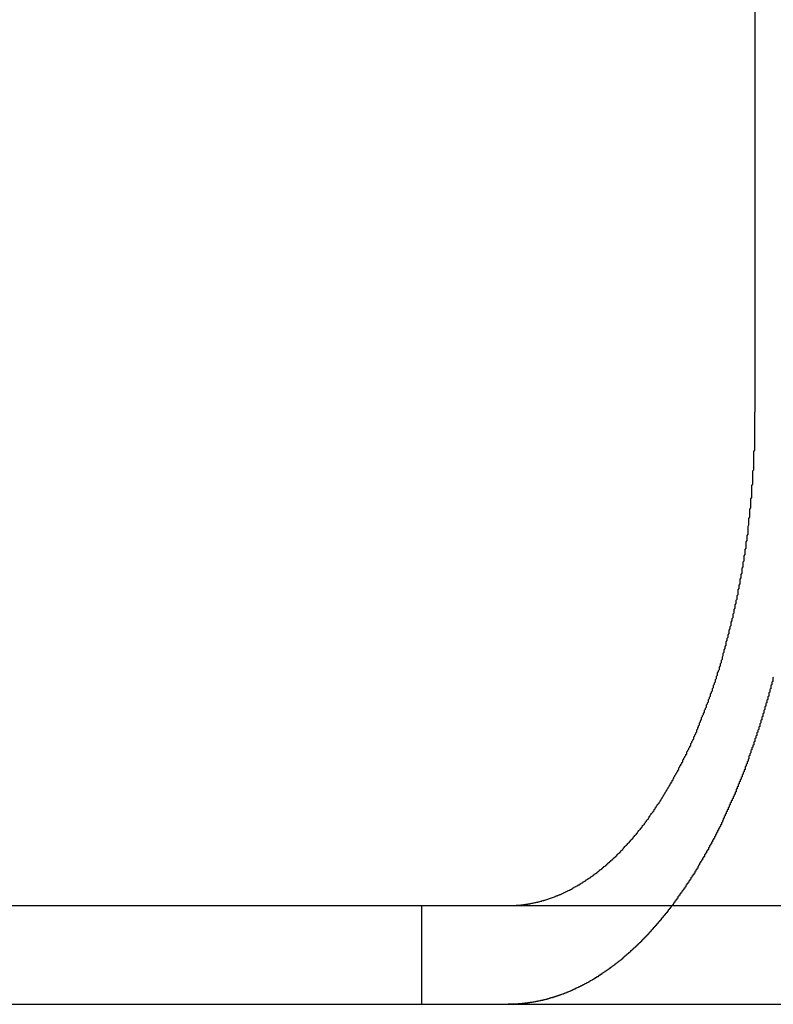
# Model space of a CAD drawing. Extents: x 954 to 1254, y -566 to 265.
# Drawn here: x 1035 to 1043, y 174 to 184 of the extents above; entities that cross this region are included whole.
import ezdxf

# ---------------------------------------------------------------- set-up
doc = ezdxf.new("R2010")
doc.units = 0
doc.header["$LTSCALE"] = 20
doc.linetypes.add('VERDECKT', pattern=[0.375, 0.25, -0.125])
doc.layers.get('0').update_dxf_attribs({"linetype": 'CONTINUOUS'})
doc.layers.add('HILF', color=2, linetype='CONTINUOUS')

# ---------------------------------------------------------------- blocks, each defined once
blk = doc.blocks.new('A$C69905E14')
at = {"color": 3, "linetype": 'CONTINUOUS', "extrusion": (0, 1, -2e-16)}
for p, q in [((1042.5729, 179.875), (1042.5729, 186.375)), ((973.9401, 174.875), (1233.9401, 174.875)), ((973.9401, 173.875), (1233.9401, 173.875))]:
    blk.add_line(p, q, dxfattribs=at)
at = {"color": 1, "linetype": 'VERDECKT', "extrusion": (0, 1, -2e-16)}
blk.add_line((1039.1901, 174.875), (1039.1901, 173.875), dxfattribs=at)
at = {"color": 3}
for points in [[(1040.19, 174.881, 0), (1040.2, 174.882, 0), (1040.21, 174.883, 0), (1040.21, 174.884, 0), (1040.22, 174.884, 0), (1040.23, 174.885, 0), (1040.23, 174.886, 0), (1040.24, 174.887, 0), (1040.25, 174.888, 0), (1040.25, 174.889, 0), (1040.26, 174.89, 0), (1040.27, 174.891, 0), (1040.27, 174.892, 0), (1040.28, 174.893, 0), (1040.29, 174.894, 0), (1040.29, 174.895, 0), (1040.3, 174.897, 0), (1040.31, 174.898, 0), (1040.31, 174.899, 0), (1040.32, 174.901, 0), (1040.33, 174.902, 0), (1040.33, 174.903, 0), (1040.34, 174.905, 0), (1040.35, 174.906, 0), (1040.35, 174.908, 0), (1040.36, 174.909, 0), (1040.37, 174.911, 0), (1040.37, 174.912, 0), (1040.38, 174.914, 0), (1040.39, 174.916, 0), (1040.39, 174.918, 0), (1040.4, 174.919, 0), (1040.41, 174.921, 0), (1040.41, 174.923, 0), (1040.42, 174.925, 0), (1040.43, 174.927, 0), (1040.43, 174.929, 0), (1040.44, 174.931, 0), (1040.45, 174.933, 0), (1040.45, 174.935, 0), (1040.46, 174.937, 0), (1040.47, 174.939, 0), (1040.47, 174.941, 0), (1040.48, 174.943, 0), (1040.49, 174.946, 0), (1040.49, 174.948, 0), (1040.5, 174.95, 0), (1040.51, 174.952, 0), (1040.51, 174.955, 0), (1040.52, 174.957, 0), (1040.53, 174.96, 0), (1040.53, 174.962, 0), (1040.54, 174.965, 0), (1040.55, 174.967, 0), (1040.55, 174.97, 0), (1040.56, 174.973, 0), (1040.57, 174.975, 0), (1040.57, 174.978, 0), (1040.58, 174.981, 0), (1040.59, 174.984, 0), (1040.59, 174.986, 0), (1040.6, 174.989, 0), (1040.61, 174.992, 0), (1040.61, 174.995, 0), (1040.62, 174.998, 0), (1040.63, 175.001, 0), (1040.63, 175.004, 0), (1040.64, 175.007, 0), (1040.65, 175.01, 0), (1040.65, 175.014, 0), (1040.66, 175.017, 0), (1040.67, 175.02, 0), (1040.67, 175.023, 0), (1040.68, 175.027, 0), (1040.69, 175.03, 0), (1040.69, 175.033, 0), (1040.7, 175.037, 0), (1040.71, 175.04, 0), (1040.71, 175.043, 0), (1040.72, 175.047, 0), (1040.72, 175.05, 0), (1040.73, 175.054, 0), (1040.74, 175.058, 0), (1040.74, 175.061, 0), (1040.75, 175.065, 0), (1040.76, 175.069, 0), (1040.76, 175.072, 0), (1040.77, 175.076, 0), (1040.78, 175.08, 0), (1040.78, 175.084, 0), (1040.79, 175.087, 0), (1040.8, 175.091, 0), (1040.8, 175.095, 0), (1040.81, 175.099, 0), (1040.81, 175.103, 0), (1040.82, 175.107, 0), (1040.83, 175.111, 0), (1040.83, 175.115, 0), (1040.84, 175.119, 0), (1040.85, 175.123, 0), (1040.85, 175.127, 0), (1040.86, 175.131, 0), (1040.86, 175.135, 0), (1040.87, 175.14, 0), (1040.88, 175.144, 0), (1040.88, 175.148, 0), (1040.89, 175.152, 0), (1040.9, 175.157, 0), (1040.9, 175.161, 0), (1040.91, 175.165, 0), (1040.91, 175.169, 0), (1040.92, 175.174, 0), (1040.93, 175.178, 0), (1040.93, 175.183, 0), (1040.94, 175.187, 0), (1040.94, 175.192, 0), (1040.95, 175.196, 0), (1040.96, 175.201, 0), (1040.96, 175.205, 0), (1040.97, 175.21, 0), (1040.97, 175.214, 0), (1040.98, 175.219, 0), (1040.99, 175.223, 0), (1040.99, 175.228, 0), (1041, 175.233, 0), (1041, 175.237, 0), (1041.01, 175.242, 0), (1041.02, 175.247, 0), (1041.02, 175.252, 0), (1041.03, 175.256, 0), (1041.03, 175.261, 0), (1041.04, 175.266, 0), (1041.04, 175.271, 0), (1041.05, 175.276, 0), (1041.06, 175.281, 0), (1041.06, 175.286, 0), (1041.07, 175.291, 0), (1041.07, 175.296, 0), (1041.08, 175.301, 0), (1041.08, 175.306, 0), (1041.09, 175.311, 0), (1041.1, 175.316, 0), (1041.1, 175.322, 0), (1041.11, 175.327, 0), (1041.11, 175.332, 0), (1041.12, 175.338, 0), (1041.13, 175.343, 0), (1041.13, 175.349, 0), (1041.14, 175.354, 0), (1041.14, 175.36, 0), (1041.15, 175.365, 0), (1041.16, 175.371, 0), (1041.16, 175.377, 0), (1041.17, 175.382, 0), (1041.17, 175.388, 0), (1041.18, 175.394, 0), (1041.18, 175.4, 0), (1041.19, 175.406, 0), (1041.2, 175.412, 0), (1041.2, 175.418, 0), (1041.21, 175.424, 0), (1041.21, 175.43, 0), (1041.22, 175.436, 0), (1041.23, 175.442, 0), (1041.23, 175.448, 0), (1041.24, 175.454, 0), (1041.24, 175.46, 0), (1041.25, 175.467, 0), (1041.25, 175.473, 0), (1041.26, 175.479, 0), (1041.27, 175.486, 0), (1041.27, 175.492, 0), (1041.28, 175.498, 0), (1041.28, 175.505, 0), (1041.29, 175.511, 0), (1041.3, 175.518, 0), (1041.3, 175.525, 0), (1041.31, 175.531, 0), (1041.31, 175.538, 0), (1041.32, 175.545, 0), (1041.33, 175.551, 0), (1041.33, 175.558, 0), (1041.34, 175.565, 0), (1041.34, 175.572, 0), (1041.35, 175.579, 0), (1041.35, 175.585, 0), (1041.36, 175.592, 0), (1041.37, 175.599, 0), (1041.37, 175.606, 0), (1041.38, 175.613, 0), (1041.38, 175.62, 0), (1041.39, 175.628, 0), (1041.39, 175.635, 0), (1041.4, 175.642, 0), (1041.41, 175.649, 0), (1041.41, 175.656, 0), (1041.42, 175.664, 0), (1041.42, 175.671, 0), (1041.43, 175.678, 0), (1041.43, 175.686, 0), (1041.44, 175.693, 0), (1041.45, 175.701, 0), (1041.45, 175.708, 0), (1041.46, 175.716, 0), (1041.46, 175.723, 0), (1041.47, 175.731, 0), (1041.47, 175.738, 0), (1041.48, 175.746, 0), (1041.49, 175.754, 0), (1041.49, 175.761, 0), (1041.5, 175.769, 0), (1041.5, 175.777, 0), (1041.51, 175.785, 0), (1041.51, 175.792, 0), (1041.52, 175.8, 0), (1041.52, 175.808, 0), (1041.53, 175.816, 0), (1041.54, 175.824, 0), (1041.54, 175.832, 0), (1041.55, 175.84, 0), (1041.55, 175.848, 0), (1041.56, 175.856, 0), (1041.56, 175.864, 0), (1041.57, 175.872, 0), (1041.57, 175.88, 0), (1041.58, 175.888, 0), (1041.58, 175.896, 0), (1041.59, 175.905, 0), (1041.6, 175.913, 0), (1041.6, 175.921, 0), (1041.61, 175.929, 0), (1041.61, 175.937, 0), (1041.62, 175.946, 0), (1041.62, 175.954, 0), (1041.63, 175.962, 0), (1041.63, 175.971, 0), (1041.64, 175.979, 0), (1041.64, 175.987, 0), (1041.65, 175.996, 0), (1041.65, 176.004, 0), (1041.66, 176.013, 0), (1041.66, 176.021, 0), (1041.67, 176.03, 0), (1041.67, 176.038, 0), (1041.68, 176.047, 0), (1041.68, 176.055, 0), (1041.69, 176.064, 0), (1041.69, 176.072, 0), (1041.7, 176.081, 0), (1041.7, 176.089, 0), (1041.71, 176.098, 0), (1041.71, 176.107, 0), (1041.72, 176.115, 0), (1041.72, 176.124, 0), (1041.73, 176.132, 0), (1041.73, 176.141, 0), (1041.74, 176.15, 0), (1041.74, 176.158, 0), (1041.75, 176.167, 0), (1041.75, 176.176, 0), (1041.76, 176.185, 0), (1041.76, 176.193, 0), (1041.77, 176.202, 0), (1041.77, 176.211, 0), (1041.78, 176.219, 0), (1041.78, 176.228, 0), (1041.79, 176.237, 0), (1041.79, 176.246, 0), (1041.8, 176.254, 0), (1041.8, 176.263, 0), (1041.8, 176.272, 0), (1041.81, 176.281, 0), (1041.81, 176.29, 0), (1041.82, 176.298, 0), (1041.82, 176.307, 0), (1041.83, 176.316, 0), (1041.83, 176.325, 0), (1041.84, 176.333, 0), (1041.84, 176.342, 0), (1041.84, 176.351, 0), (1041.85, 176.36, 0), (1041.85, 176.369, 0), (1041.86, 176.378, 0), (1041.86, 176.387, 0), (1041.87, 176.396, 0), (1041.87, 176.405, 0), (1041.88, 176.414, 0), (1041.88, 176.423, 0), (1041.88, 176.433, 0), (1041.89, 176.442, 0), (1041.89, 176.451, 0), (1041.9, 176.461, 0), (1041.9, 176.47, 0), (1041.91, 176.479, 0), (1041.91, 176.489, 0), (1041.92, 176.498, 0), (1041.92, 176.508, 0), (1041.92, 176.518, 0), (1041.93, 176.527, 0), (1041.93, 176.537, 0), (1041.94, 176.547, 0), (1041.94, 176.556, 0), (1041.95, 176.566, 0), (1041.95, 176.576, 0), (1041.95, 176.586, 0), (1041.96, 176.596, 0), (1041.96, 176.606, 0), (1041.97, 176.616, 0), (1041.97, 176.626, 0), (1041.98, 176.636, 0), (1041.98, 176.646, 0), (1041.98, 176.656, 0), (1041.99, 176.666, 0), (1041.99, 176.676, 0), (1042, 176.686, 0), (1042, 176.697, 0), (1042.01, 176.707, 0), (1042.01, 176.717, 0), (1042.01, 176.728, 0), (1042.02, 176.738, 0), (1042.02, 176.748, 0), (1042.03, 176.759, 0), (1042.03, 176.769, 0), (1042.03, 176.78, 0), (1042.04, 176.79, 0), (1042.04, 176.801, 0), (1042.05, 176.811, 0), (1042.05, 176.822, 0), (1042.06, 176.833, 0), (1042.06, 176.843, 0), (1042.06, 176.854, 0), (1042.07, 176.865, 0), (1042.07, 176.876, 0), (1042.08, 176.886, 0), (1042.08, 176.897, 0), (1042.08, 176.908, 0), (1042.09, 176.919, 0), (1042.09, 176.93, 0), (1042.1, 176.941, 0), (1042.1, 176.952, 0), (1042.1, 176.963, 0), (1042.11, 176.974, 0), (1042.11, 176.985, 0), (1042.12, 176.996, 0), (1042.12, 177.007, 0), (1042.12, 177.018, 0), (1042.13, 177.029, 0), (1042.13, 177.04, 0), (1042.14, 177.052, 0), (1042.14, 177.063, 0), (1042.14, 177.074, 0), (1042.15, 177.085, 0), (1042.15, 177.097, 0), (1042.15, 177.108, 0), (1042.16, 177.119, 0), (1042.16, 177.131, 0), (1042.17, 177.142, 0), (1042.17, 177.153, 0), (1042.17, 177.165, 0), (1042.18, 177.176, 0), (1042.18, 177.188, 0), (1042.18, 177.199, 0), (1042.19, 177.21, 0), (1042.19, 177.222, 0), (1042.19, 177.233, 0), (1042.2, 177.245, 0), (1042.2, 177.257, 0), (1042.21, 177.268, 0), (1042.21, 177.28, 0), (1042.21, 177.291, 0), (1042.22, 177.303, 0), (1042.22, 177.314, 0), (1042.22, 177.326, 0), (1042.23, 177.338, 0), (1042.23, 177.349, 0), (1042.23, 177.361, 0), (1042.24, 177.373, 0), (1042.24, 177.384, 0), (1042.24, 177.396, 0), (1042.25, 177.408, 0), (1042.25, 177.419, 0), (1042.25, 177.431, 0), (1042.26, 177.443, 0), (1042.26, 177.454, 0), (1042.26, 177.466, 0), (1042.27, 177.478, 0), (1042.27, 177.49, 0), (1042.27, 177.501, 0), (1042.28, 177.513, 0), (1042.28, 177.525, 0), (1042.28, 177.537, 0), (1042.28, 177.548, 0), (1042.29, 177.56, 0), (1042.29, 177.572, 0), (1042.29, 177.584, 0), (1042.3, 177.595, 0), (1042.3, 177.607, 0), (1042.3, 177.619, 0), (1042.31, 177.631, 0), (1042.31, 177.642, 0), (1042.31, 177.654, 0), (1042.31, 177.666, 0), (1042.32, 177.678, 0), (1042.32, 177.689, 0), (1042.32, 177.701, 0), (1042.33, 177.713, 0), (1042.33, 177.724, 0), (1042.33, 177.736, 0), (1042.33, 177.748, 0), (1042.34, 177.76, 0), (1042.34, 177.771, 0), (1042.34, 177.783, 0), (1042.35, 177.795, 0), (1042.35, 177.806, 0), (1042.35, 177.818, 0), (1042.35, 177.83, 0), (1042.36, 177.841, 0), (1042.36, 177.853, 0), (1042.36, 177.865, 0), (1042.36, 177.876, 0), (1042.37, 177.888, 0), (1042.37, 177.899, 0), (1042.37, 177.911, 0), (1042.37, 177.923, 0), (1042.38, 177.934, 0), (1042.38, 177.946, 0), (1042.38, 177.957, 0), (1042.38, 177.969, 0), (1042.39, 177.98, 0), (1042.39, 177.992, 0), (1042.39, 178.003, 0), (1042.39, 178.015, 0), (1042.4, 178.027, 0), (1042.4, 178.039, 0), (1042.4, 178.05, 0), (1042.4, 178.062, 0), (1042.4, 178.074, 0), (1042.41, 178.086, 0), (1042.41, 178.098, 0), (1042.41, 178.11, 0), (1042.41, 178.122, 0), (1042.42, 178.134, 0), (1042.42, 178.146, 0), (1042.42, 178.158, 0), (1042.42, 178.17, 0), (1042.42, 178.182, 0), (1042.43, 178.195, 0), (1042.43, 178.207, 0), (1042.43, 178.219, 0), (1042.43, 178.231, 0), (1042.44, 178.244, 0), (1042.44, 178.256, 0), (1042.44, 178.269, 0), (1042.44, 178.281, 0), (1042.44, 178.293, 0), (1042.45, 178.306, 0), (1042.45, 178.318, 0), (1042.45, 178.331, 0), (1042.45, 178.344, 0), (1042.45, 178.356, 0), (1042.46, 178.369, 0), (1042.46, 178.381, 0), (1042.46, 178.394, 0), (1042.46, 178.407, 0), (1042.46, 178.42, 0), (1042.47, 178.432, 0), (1042.47, 178.445, 0), (1042.47, 178.458, 0), (1042.47, 178.471, 0), (1042.47, 178.484, 0), (1042.48, 178.496, 0), (1042.48, 178.509, 0), (1042.48, 178.522, 0), (1042.48, 178.535, 0), (1042.48, 178.548, 0), (1042.48, 178.561, 0), (1042.49, 178.574, 0), (1042.49, 178.587, 0), (1042.49, 178.6, 0), (1042.49, 178.613, 0), (1042.49, 178.626, 0), (1042.5, 178.639, 0), (1042.5, 178.652, 0), (1042.5, 178.665, 0), (1042.5, 178.679, 0), (1042.5, 178.692, 0), (1042.5, 178.705, 0), (1042.5, 178.718, 0), (1042.51, 178.731, 0), (1042.51, 178.744, 0), (1042.51, 178.758, 0), (1042.51, 178.771, 0), (1042.51, 178.784, 0), (1042.51, 178.797, 0), (1042.52, 178.811, 0), (1042.52, 178.824, 0), (1042.52, 178.837, 0), (1042.52, 178.85, 0), (1042.52, 178.864, 0), (1042.52, 178.877, 0), (1042.52, 178.89, 0), (1042.53, 178.904, 0), (1042.53, 178.917, 0), (1042.53, 178.93, 0), (1042.53, 178.944, 0), (1042.53, 178.957, 0), (1042.53, 178.97, 0), (1042.53, 178.984, 0), (1042.53, 178.997, 0), (1042.54, 179.01, 0), (1042.54, 179.024, 0), (1042.54, 179.037, 0), (1042.54, 179.05, 0), (1042.54, 179.064, 0), (1042.54, 179.077, 0), (1042.54, 179.091, 0), (1042.54, 179.104, 0), (1042.54, 179.117, 0), (1042.54, 179.131, 0), (1042.55, 179.144, 0), (1042.55, 179.157, 0), (1042.55, 179.171, 0), (1042.55, 179.184, 0), (1042.55, 179.198, 0), (1042.55, 179.211, 0), (1042.55, 179.224, 0), (1042.55, 179.238, 0), (1042.55, 179.251, 0), (1042.55, 179.264, 0), (1042.55, 179.278, 0), (1042.56, 179.291, 0), (1042.56, 179.304, 0), (1042.56, 179.318, 0), (1042.56, 179.331, 0), (1042.56, 179.344, 0), (1042.56, 179.358, 0), (1042.56, 179.371, 0), (1042.56, 179.384, 0), (1042.56, 179.397, 0), (1042.56, 179.411, 0), (1042.56, 179.424, 0), (1042.56, 179.437, 0), (1042.56, 179.45, 0), (1042.56, 179.463, 0), (1042.56, 179.477, 0), (1042.57, 179.49, 0), (1042.57, 179.503, 0), (1042.57, 179.516, 0), (1042.57, 179.529, 0), (1042.57, 179.542, 0), (1042.57, 179.555, 0), (1042.57, 179.568, 0), (1042.57, 179.581, 0), (1042.57, 179.594, 0), (1042.57, 179.607, 0), (1042.57, 179.62, 0), (1042.57, 179.633, 0), (1042.57, 179.646, 0), (1042.57, 179.659, 0), (1042.57, 179.672, 0), (1042.57, 179.685, 0), (1042.57, 179.698, 0), (1042.57, 179.711, 0), (1042.57, 179.723, 0), (1042.57, 179.736, 0), (1042.57, 179.749, 0), (1042.57, 179.762, 0), (1042.57, 179.774, 0), (1042.57, 179.787, 0), (1042.57, 179.8, 0), (1042.57, 179.812, 0), (1042.57, 179.825, 0), (1042.57, 179.837, 0), (1042.57, 179.85, 0), (1042.57, 179.863, 0), (1042.57, 179.875, 0)], [(1042.76, 177.188, 0), (1042.75, 177.182, 0), (1042.75, 177.175, 0), (1042.75, 177.168, 0), (1042.75, 177.161, 0), (1042.75, 177.154, 0), (1042.75, 177.147, 0), (1042.74, 177.14, 0), (1042.74, 177.134, 0), (1042.74, 177.127, 0), (1042.74, 177.12, 0), (1042.74, 177.113, 0), (1042.73, 177.106, 0), (1042.73, 177.099, 0), (1042.73, 177.092, 0), (1042.73, 177.086, 0), (1042.73, 177.079, 0), (1042.73, 177.072, 0), (1042.72, 177.065, 0), (1042.72, 177.058, 0), (1042.72, 177.051, 0), (1042.72, 177.044, 0), (1042.72, 177.038, 0), (1042.71, 177.031, 0), (1042.71, 177.024, 0), (1042.71, 177.017, 0), (1042.71, 177.01, 0), (1042.71, 177.003, 0), (1042.71, 176.996, 0), (1042.7, 176.99, 0), (1042.7, 176.983, 0), (1042.7, 176.976, 0), (1042.7, 176.969, 0), (1042.7, 176.962, 0), (1042.69, 176.955, 0), (1042.69, 176.949, 0), (1042.69, 176.942, 0), (1042.69, 176.935, 0), (1042.69, 176.928, 0), (1042.68, 176.921, 0), (1042.68, 176.914, 0), (1042.68, 176.908, 0), (1042.68, 176.901, 0), (1042.68, 176.894, 0), (1042.67, 176.887, 0), (1042.67, 176.88, 0), (1042.67, 176.874, 0), (1042.67, 176.867, 0), (1042.67, 176.86, 0), (1042.66, 176.853, 0), (1042.66, 176.846, 0), (1042.66, 176.84, 0), (1042.66, 176.833, 0), (1042.66, 176.826, 0), (1042.65, 176.819, 0), (1042.65, 176.813, 0), (1042.65, 176.806, 0), (1042.65, 176.799, 0), (1042.65, 176.792, 0), (1042.64, 176.785, 0), (1042.64, 176.779, 0), (1042.64, 176.772, 0), (1042.64, 176.765, 0), (1042.64, 176.758, 0), (1042.63, 176.752, 0), (1042.63, 176.745, 0), (1042.63, 176.738, 0), (1042.63, 176.731, 0), (1042.63, 176.725, 0), (1042.62, 176.718, 0), (1042.62, 176.711, 0), (1042.62, 176.705, 0), (1042.62, 176.698, 0), (1042.62, 176.691, 0), (1042.61, 176.684, 0), (1042.61, 176.678, 0), (1042.61, 176.671, 0), (1042.61, 176.664, 0), (1042.61, 176.658, 0), (1042.6, 176.651, 0), (1042.6, 176.644, 0), (1042.6, 176.638, 0), (1042.6, 176.631, 0), (1042.59, 176.624, 0), (1042.59, 176.618, 0), (1042.59, 176.611, 0), (1042.59, 176.604, 0), (1042.59, 176.598, 0), (1042.58, 176.591, 0), (1042.58, 176.585, 0), (1042.58, 176.578, 0), (1042.58, 176.571, 0), (1042.57, 176.565, 0), (1042.57, 176.558, 0), (1042.57, 176.552, 0), (1042.57, 176.545, 0), (1042.57, 176.538, 0), (1042.56, 176.532, 0), (1042.56, 176.525, 0), (1042.56, 176.519, 0), (1042.56, 176.512, 0), (1042.56, 176.505, 0), (1042.55, 176.499, 0), (1042.55, 176.492, 0), (1042.55, 176.486, 0), (1042.55, 176.479, 0), (1042.54, 176.473, 0), (1042.54, 176.466, 0), (1042.54, 176.46, 0), (1042.54, 176.453, 0), (1042.53, 176.447, 0), (1042.53, 176.44, 0), (1042.53, 176.434, 0), (1042.53, 176.427, 0), (1042.53, 176.421, 0), (1042.52, 176.414, 0), (1042.52, 176.408, 0), (1042.52, 176.401, 0), (1042.52, 176.395, 0), (1042.51, 176.389, 0), (1042.51, 176.382, 0), (1042.51, 176.376, 0), (1042.51, 176.369, 0), (1042.51, 176.363, 0), (1042.5, 176.357, 0), (1042.5, 176.35, 0), (1042.5, 176.344, 0), (1042.5, 176.337, 0), (1042.49, 176.331, 0), (1042.49, 176.325, 0), (1042.49, 176.318, 0), (1042.49, 176.312, 0), (1042.48, 176.306, 0), (1042.48, 176.299, 0), (1042.48, 176.293, 0), (1042.48, 176.287, 0), (1042.47, 176.28, 0), (1042.47, 176.274, 0), (1042.47, 176.268, 0), (1042.47, 176.261, 0), (1042.47, 176.255, 0), (1042.46, 176.249, 0), (1042.46, 176.243, 0), (1042.46, 176.236, 0), (1042.46, 176.23, 0), (1042.45, 176.224, 0), (1042.45, 176.218, 0), (1042.45, 176.211, 0), (1042.45, 176.205, 0), (1042.44, 176.199, 0), (1042.44, 176.193, 0), (1042.44, 176.187, 0), (1042.44, 176.18, 0), (1042.43, 176.174, 0), (1042.43, 176.168, 0), (1042.43, 176.162, 0), (1042.43, 176.156, 0), (1042.42, 176.15, 0), (1042.42, 176.144, 0), (1042.42, 176.137, 0), (1042.42, 176.131, 0), (1042.41, 176.125, 0), (1042.41, 176.119, 0), (1042.41, 176.113, 0), (1042.41, 176.107, 0), (1042.4, 176.101, 0), (1042.4, 176.095, 0), (1042.4, 176.089, 0), (1042.4, 176.083, 0), (1042.39, 176.077, 0), (1042.39, 176.071, 0), (1042.39, 176.065, 0), (1042.39, 176.059, 0), (1042.38, 176.053, 0), (1042.38, 176.047, 0), (1042.38, 176.041, 0), (1042.38, 176.035, 0), (1042.38, 176.029, 0), (1042.37, 176.023, 0), (1042.37, 176.017, 0), (1042.37, 176.011, 0), (1042.37, 176.005, 0), (1042.36, 175.999, 0), (1042.36, 175.994, 0), (1042.36, 175.988, 0), (1042.36, 175.982, 0), (1042.35, 175.976, 0), (1042.35, 175.97, 0), (1042.35, 175.964, 0), (1042.35, 175.959, 0), (1042.34, 175.953, 0), (1042.34, 175.947, 0), (1042.34, 175.941, 0), (1042.33, 175.935, 0), (1042.33, 175.93, 0), (1042.33, 175.924, 0), (1042.33, 175.918, 0), (1042.32, 175.912, 0), (1042.32, 175.907, 0), (1042.32, 175.901, 0), (1042.32, 175.895, 0), (1042.31, 175.889, 0), (1042.31, 175.884, 0), (1042.31, 175.878, 0), (1042.31, 175.872, 0), (1042.3, 175.867, 0), (1042.3, 175.861, 0), (1042.3, 175.856, 0), (1042.3, 175.85, 0), (1042.29, 175.844, 0), (1042.29, 175.839, 0), (1042.29, 175.833, 0), (1042.29, 175.828, 0), (1042.28, 175.822, 0), (1042.28, 175.816, 0), (1042.28, 175.811, 0), (1042.28, 175.805, 0), (1042.27, 175.8, 0), (1042.27, 175.794, 0), (1042.27, 175.789, 0), (1042.27, 175.783, 0), (1042.26, 175.778, 0), (1042.26, 175.773, 0), (1042.26, 175.767, 0), (1042.26, 175.762, 0), (1042.25, 175.756, 0), (1042.25, 175.751, 0), (1042.25, 175.745, 0), (1042.25, 175.74, 0), (1042.24, 175.735, 0), (1042.24, 175.729, 0), (1042.24, 175.724, 0), (1042.24, 175.719, 0), (1042.23, 175.713, 0), (1042.23, 175.708, 0), (1042.23, 175.703, 0), (1042.23, 175.697, 0), (1042.22, 175.692, 0), (1042.22, 175.687, 0), (1042.22, 175.682, 0), (1042.22, 175.676, 0), (1042.21, 175.671, 0), (1042.21, 175.666, 0), (1042.21, 175.661, 0), (1042.2, 175.655, 0), (1042.2, 175.65, 0), (1042.2, 175.645, 0), (1042.2, 175.64, 0), (1042.19, 175.635, 0), (1042.19, 175.63, 0), (1042.19, 175.625, 0), (1042.19, 175.619, 0), (1042.18, 175.614, 0), (1042.18, 175.609, 0), (1042.18, 175.604, 0), (1042.18, 175.599, 0), (1042.17, 175.594, 0), (1042.17, 175.589, 0), (1042.17, 175.583, 0), (1042.17, 175.578, 0), (1042.16, 175.573, 0), (1042.16, 175.568, 0), (1042.16, 175.563, 0), (1042.16, 175.558, 0), (1042.15, 175.553, 0), (1042.15, 175.548, 0), (1042.15, 175.542, 0), (1042.14, 175.537, 0), (1042.14, 175.532, 0), (1042.14, 175.527, 0), (1042.14, 175.522, 0), (1042.13, 175.517, 0), (1042.13, 175.512, 0), (1042.13, 175.507, 0), (1042.13, 175.501, 0), (1042.12, 175.496, 0), (1042.12, 175.491, 0), (1042.12, 175.486, 0), (1042.11, 175.481, 0), (1042.11, 175.476, 0), (1042.11, 175.471, 0), (1042.11, 175.466, 0), (1042.1, 175.461, 0), (1042.1, 175.456, 0), (1042.1, 175.45, 0), (1042.1, 175.445, 0), (1042.09, 175.44, 0), (1042.09, 175.435, 0), (1042.09, 175.43, 0), (1042.08, 175.425, 0), (1042.08, 175.42, 0), (1042.08, 175.415, 0), (1042.08, 175.41, 0), (1042.07, 175.405, 0), (1042.07, 175.4, 0), (1042.07, 175.395, 0), (1042.06, 175.39, 0), (1042.06, 175.385, 0), (1042.06, 175.379, 0), (1042.06, 175.374, 0), (1042.05, 175.369, 0), (1042.05, 175.364, 0), (1042.05, 175.359, 0), (1042.04, 175.354, 0), (1042.04, 175.349, 0), (1042.04, 175.344, 0), (1042.04, 175.339, 0), (1042.03, 175.334, 0), (1042.03, 175.329, 0), (1042.03, 175.324, 0), (1042.02, 175.319, 0), (1042.02, 175.314, 0), (1042.02, 175.309, 0), (1042.01, 175.304, 0), (1042.01, 175.299, 0), (1042.01, 175.294, 0), (1042.01, 175.289, 0), (1042, 175.284, 0), (1042, 175.279, 0), (1042, 175.274, 0), (1041.99, 175.269, 0), (1041.99, 175.264, 0), (1041.99, 175.259, 0), (1041.99, 175.254, 0), (1041.98, 175.25, 0), (1041.98, 175.245, 0), (1041.98, 175.24, 0), (1041.97, 175.235, 0), (1041.97, 175.23, 0), (1041.97, 175.225, 0), (1041.96, 175.22, 0), (1041.96, 175.215, 0), (1041.96, 175.21, 0), (1041.96, 175.205, 0), (1041.95, 175.2, 0), (1041.95, 175.196, 0), (1041.95, 175.191, 0), (1041.94, 175.186, 0), (1041.94, 175.181, 0), (1041.94, 175.176, 0), (1041.93, 175.171, 0), (1041.93, 175.166, 0), (1041.93, 175.162, 0), (1041.92, 175.157, 0), (1041.92, 175.152, 0), (1041.92, 175.147, 0), (1041.92, 175.142, 0), (1041.91, 175.137, 0), (1041.91, 175.133, 0), (1041.91, 175.128, 0), (1041.9, 175.123, 0), (1041.9, 175.118, 0), (1041.9, 175.113, 0), (1041.89, 175.109, 0), (1041.89, 175.104, 0), (1041.89, 175.099, 0), (1041.88, 175.094, 0), (1041.88, 175.09, 0), (1041.88, 175.085, 0), (1041.87, 175.08, 0), (1041.87, 175.075, 0), (1041.87, 175.071, 0), (1041.87, 175.066, 0), (1041.86, 175.061, 0), (1041.86, 175.057, 0), (1041.86, 175.052, 0), (1041.85, 175.047, 0), (1041.85, 175.043, 0), (1041.85, 175.038, 0), (1041.84, 175.033, 0), (1041.84, 175.029, 0), (1041.84, 175.024, 0), (1041.83, 175.019, 0), (1041.83, 175.015, 0), (1041.83, 175.01, 0), (1041.82, 175.005, 0), (1041.82, 175.001, 0), (1041.82, 174.996, 0), (1041.81, 174.992, 0), (1041.81, 174.987, 0), (1041.81, 174.982, 0), (1041.8, 174.978, 0), (1041.8, 174.973, 0), (1041.8, 174.969, 0), (1041.79, 174.964, 0), (1041.79, 174.96, 0), (1041.79, 174.955, 0), (1041.79, 174.951, 0), (1041.78, 174.946, 0), (1041.78, 174.942, 0), (1041.78, 174.937, 0), (1041.77, 174.933, 0), (1041.77, 174.928, 0), (1041.77, 174.924, 0), (1041.76, 174.919, 0), (1041.76, 174.915, 0), (1041.76, 174.91, 0), (1041.75, 174.906, 0), (1041.75, 174.901, 0), (1041.75, 174.897, 0), (1041.74, 174.893, 0), (1041.74, 174.888, 0), (1041.74, 174.884, 0), (1041.73, 174.879, 0), (1041.73, 174.875, 0)], [(1040.07, 174.875, 0), (1040.07, 174.875, 0), (1040.07, 174.875, 0), (1040.07, 174.875, 0), (1040.07, 174.875, 0), (1040.08, 174.875, 0), (1040.08, 174.875, 0), (1040.08, 174.875, 0), (1040.08, 174.875, 0), (1040.08, 174.875, 0), (1040.08, 174.875, 0), (1040.08, 174.875, 0), (1040.08, 174.875, 0), (1040.08, 174.875, 0), (1040.08, 174.875, 0), (1040.09, 174.875, 0), (1040.09, 174.875, 0), (1040.09, 174.875, 0), (1040.09, 174.875, 0), (1040.09, 174.875, 0), (1040.09, 174.875, 0), (1040.09, 174.875, 0), (1040.09, 174.875, 0), (1040.09, 174.875, 0), (1040.09, 174.875, 0), (1040.09, 174.875, 0), (1040.1, 174.875, 0), (1040.1, 174.875, 0), (1040.1, 174.875, 0), (1040.1, 174.875, 0), (1040.1, 174.875, 0), (1040.1, 174.875, 0), (1040.1, 174.875, 0), (1040.1, 174.875, 0), (1040.1, 174.875, 0), (1040.1, 174.875, 0), (1040.11, 174.876, 0), (1040.11, 174.876, 0), (1040.11, 174.876, 0), (1040.11, 174.876, 0), (1040.11, 174.876, 0), (1040.11, 174.876, 0), (1040.11, 174.876, 0), (1040.11, 174.876, 0), (1040.11, 174.876, 0), (1040.11, 174.876, 0), (1040.11, 174.876, 0), (1040.12, 174.876, 0), (1040.12, 174.876, 0), (1040.12, 174.876, 0), (1040.12, 174.876, 0), (1040.12, 174.876, 0), (1040.12, 174.876, 0), (1040.12, 174.876, 0), (1040.12, 174.876, 0), (1040.12, 174.876, 0), (1040.12, 174.876, 0), (1040.13, 174.876, 0), (1040.13, 174.876, 0), (1040.13, 174.876, 0), (1040.13, 174.876, 0), (1040.13, 174.876, 0), (1040.13, 174.877, 0), (1040.13, 174.877, 0), (1040.13, 174.877, 0), (1040.13, 174.877, 0), (1040.13, 174.877, 0), (1040.14, 174.877, 0), (1040.14, 174.877, 0), (1040.14, 174.877, 0), (1040.14, 174.877, 0), (1040.14, 174.877, 0), (1040.14, 174.877, 0), (1040.14, 174.877, 0), (1040.14, 174.877, 0), (1040.14, 174.877, 0), (1040.14, 174.877, 0), (1040.15, 174.877, 0), (1040.15, 174.877, 0), (1040.15, 174.878, 0), (1040.15, 174.878, 0), (1040.15, 174.878, 0), (1040.15, 174.878, 0), (1040.15, 174.878, 0), (1040.15, 174.878, 0), (1040.15, 174.878, 0), (1040.15, 174.878, 0), (1040.16, 174.878, 0), (1040.16, 174.878, 0), (1040.16, 174.878, 0), (1040.16, 174.878, 0), (1040.16, 174.878, 0), (1040.16, 174.878, 0), (1040.16, 174.878, 0), (1040.16, 174.879, 0), (1040.16, 174.879, 0), (1040.16, 174.879, 0), (1040.16, 174.879, 0), (1040.17, 174.879, 0), (1040.17, 174.879, 0), (1040.17, 174.879, 0), (1040.17, 174.879, 0), (1040.17, 174.879, 0), (1040.17, 174.879, 0), (1040.17, 174.879, 0), (1040.17, 174.879, 0), (1040.17, 174.88, 0), (1040.17, 174.88, 0), (1040.18, 174.88, 0), (1040.18, 174.88, 0), (1040.18, 174.88, 0), (1040.18, 174.88, 0), (1040.18, 174.88, 0), (1040.18, 174.88, 0), (1040.18, 174.88, 0), (1040.18, 174.88, 0), (1040.18, 174.88, 0), (1040.18, 174.881, 0), (1040.19, 174.881, 0), (1040.19, 174.881, 0), (1040.19, 174.881, 0), (1040.19, 174.881, 0), (1040.19, 174.881, 0), (1040.19, 174.881, 0), (1040.19, 174.881, 0), (1040.19, 174.881, 0), (1040.19, 174.881, 0), (1040.19, 174.881, 0)]]:
    blk.add_polyline3d(points, dxfattribs=at)
at = {"color": 1}
for points in [[(1041.73, 174.875, 0), (1041.73, 174.871, 0), (1041.72, 174.867, 0), (1041.72, 174.863, 0), (1041.72, 174.859, 0), (1041.71, 174.854, 0), (1041.71, 174.85, 0), (1041.71, 174.846, 0), (1041.7, 174.842, 0), (1041.7, 174.838, 0), (1041.7, 174.834, 0), (1041.69, 174.83, 0), (1041.69, 174.826, 0), (1041.69, 174.822, 0), (1041.69, 174.818, 0), (1041.68, 174.814, 0), (1041.68, 174.81, 0), (1041.68, 174.806, 0), (1041.67, 174.802, 0), (1041.67, 174.798, 0), (1041.67, 174.794, 0), (1041.66, 174.79, 0), (1041.66, 174.786, 0), (1041.66, 174.782, 0), (1041.65, 174.778, 0), (1041.65, 174.774, 0), (1041.65, 174.77, 0), (1041.64, 174.766, 0), (1041.64, 174.762, 0), (1041.64, 174.759, 0), (1041.63, 174.755, 0), (1041.63, 174.751, 0), (1041.63, 174.747, 0), (1041.62, 174.743, 0), (1041.62, 174.739, 0), (1041.62, 174.735, 0), (1041.62, 174.732, 0), (1041.61, 174.728, 0), (1041.61, 174.724, 0), (1041.61, 174.72, 0), (1041.6, 174.716, 0), (1041.6, 174.713, 0), (1041.6, 174.709, 0), (1041.59, 174.705, 0), (1041.59, 174.701, 0), (1041.59, 174.697, 0), (1041.58, 174.694, 0), (1041.58, 174.69, 0), (1041.58, 174.686, 0), (1041.57, 174.682, 0), (1041.57, 174.679, 0), (1041.57, 174.675, 0), (1041.56, 174.671, 0), (1041.56, 174.668, 0), (1041.56, 174.664, 0), (1041.55, 174.66, 0), (1041.55, 174.657, 0), (1041.55, 174.653, 0), (1041.54, 174.649, 0), (1041.54, 174.646, 0), (1041.54, 174.642, 0), (1041.54, 174.639, 0), (1041.53, 174.635, 0), (1041.53, 174.631, 0), (1041.53, 174.628, 0), (1041.52, 174.624, 0), (1041.52, 174.621, 0), (1041.52, 174.617, 0), (1041.51, 174.614, 0), (1041.51, 174.61, 0), (1041.51, 174.607, 0), (1041.5, 174.603, 0), (1041.5, 174.599, 0), (1041.5, 174.596, 0), (1041.49, 174.593, 0), (1041.49, 174.589, 0), (1041.49, 174.586, 0), (1041.48, 174.582, 0), (1041.48, 174.579, 0), (1041.48, 174.575, 0), (1041.47, 174.572, 0), (1041.47, 174.568, 0), (1041.47, 174.565, 0), (1041.46, 174.562, 0), (1041.46, 174.558, 0), (1041.46, 174.555, 0), (1041.45, 174.551, 0), (1041.45, 174.548, 0), (1041.45, 174.545, 0), (1041.44, 174.541, 0), (1041.44, 174.538, 0), (1041.44, 174.535, 0), (1041.43, 174.531, 0), (1041.43, 174.528, 0), (1041.43, 174.525, 0), (1041.42, 174.522, 0), (1041.42, 174.518, 0), (1041.42, 174.515, 0), (1041.42, 174.512, 0), (1041.41, 174.509, 0), (1041.41, 174.505, 0), (1041.41, 174.502, 0), (1041.4, 174.499, 0), (1041.4, 174.496, 0), (1041.4, 174.493, 0), (1041.39, 174.489, 0), (1041.39, 174.486, 0), (1041.39, 174.483, 0), (1041.38, 174.48, 0), (1041.38, 174.477, 0), (1041.38, 174.474, 0), (1041.37, 174.47, 0), (1041.37, 174.467, 0), (1041.37, 174.464, 0), (1041.36, 174.461, 0), (1041.36, 174.458, 0), (1041.36, 174.455, 0), (1041.35, 174.452, 0), (1041.35, 174.449, 0), (1041.35, 174.446, 0), (1041.34, 174.443, 0), (1041.34, 174.44, 0), (1041.34, 174.437, 0), (1041.33, 174.434, 0), (1041.33, 174.431, 0), (1041.33, 174.428, 0), (1041.32, 174.425, 0), (1041.32, 174.422, 0), (1041.32, 174.419, 0), (1041.31, 174.416, 0), (1041.31, 174.413, 0), (1041.31, 174.41, 0), (1041.31, 174.407, 0), (1041.3, 174.404, 0), (1041.3, 174.401, 0), (1041.3, 174.399, 0), (1041.29, 174.396, 0), (1041.29, 174.393, 0), (1041.29, 174.39, 0), (1041.28, 174.387, 0), (1041.28, 174.384, 0), (1041.28, 174.382, 0), (1041.27, 174.379, 0), (1041.27, 174.376, 0), (1041.27, 174.373, 0), (1041.26, 174.37, 0), (1041.26, 174.368, 0), (1041.26, 174.365, 0), (1041.25, 174.362, 0), (1041.25, 174.359, 0), (1041.25, 174.357, 0), (1041.24, 174.354, 0), (1041.24, 174.351, 0), (1041.24, 174.349, 0), (1041.23, 174.346, 0), (1041.23, 174.343, 0), (1041.23, 174.341, 0), (1041.23, 174.338, 0), (1041.22, 174.335, 0), (1041.22, 174.333, 0), (1041.22, 174.33, 0), (1041.21, 174.327, 0), (1041.21, 174.325, 0), (1041.21, 174.322, 0), (1041.2, 174.32, 0), (1041.2, 174.317, 0), (1041.2, 174.314, 0), (1041.19, 174.312, 0), (1041.19, 174.309, 0), (1041.19, 174.307, 0), (1041.18, 174.304, 0), (1041.18, 174.301, 0), (1041.18, 174.299, 0), (1041.17, 174.296, 0), (1041.17, 174.294, 0), (1041.17, 174.291, 0), (1041.16, 174.289, 0), (1041.16, 174.286, 0), (1041.16, 174.284, 0), (1041.15, 174.281, 0), (1041.15, 174.279, 0), (1041.15, 174.276, 0), (1041.14, 174.273, 0), (1041.14, 174.271, 0), (1041.14, 174.268, 0), (1041.13, 174.266, 0), (1041.13, 174.263, 0), (1041.13, 174.261, 0), (1041.12, 174.258, 0), (1041.12, 174.256, 0), (1041.12, 174.254, 0), (1041.11, 174.251, 0), (1041.11, 174.249, 0), (1041.11, 174.246, 0), (1041.1, 174.244, 0), (1041.1, 174.241, 0), (1041.1, 174.239, 0), (1041.09, 174.236, 0), (1041.09, 174.234, 0), (1041.09, 174.232, 0), (1041.08, 174.229, 0), (1041.08, 174.227, 0), (1041.08, 174.224, 0), (1041.07, 174.222, 0), (1041.07, 174.219, 0), (1041.07, 174.217, 0), (1041.06, 174.215, 0), (1041.06, 174.212, 0), (1041.06, 174.21, 0), (1041.05, 174.208, 0), (1041.05, 174.205, 0), (1041.05, 174.203, 0), (1041.04, 174.201, 0), (1041.04, 174.198, 0), (1041.04, 174.196, 0), (1041.03, 174.194, 0), (1041.03, 174.191, 0), (1041.03, 174.189, 0), (1041.02, 174.187, 0), (1041.02, 174.184, 0), (1041.02, 174.182, 0), (1041.01, 174.18, 0), (1041.01, 174.178, 0), (1041.01, 174.175, 0), (1041, 174.173, 0), (1041, 174.171, 0), (1041, 174.168, 0), (1040.99, 174.166, 0), (1040.99, 174.164, 0), (1040.99, 174.162, 0), (1040.98, 174.16, 0), (1040.98, 174.157, 0), (1040.98, 174.155, 0), (1040.97, 174.153, 0), (1040.97, 174.151, 0), (1040.96, 174.149, 0), (1040.96, 174.146, 0), (1040.96, 174.144, 0), (1040.95, 174.142, 0), (1040.95, 174.14, 0), (1040.95, 174.138, 0), (1040.94, 174.136, 0), (1040.94, 174.133, 0), (1040.94, 174.131, 0), (1040.93, 174.129, 0), (1040.93, 174.127, 0), (1040.93, 174.125, 0), (1040.92, 174.123, 0), (1040.92, 174.121, 0), (1040.92, 174.119, 0), (1040.91, 174.117, 0), (1040.91, 174.115, 0), (1040.9, 174.113, 0), (1040.9, 174.111, 0), (1040.9, 174.109, 0), (1040.89, 174.106, 0), (1040.89, 174.104, 0), (1040.89, 174.102, 0), (1040.88, 174.1, 0), (1040.88, 174.098, 0), (1040.88, 174.096, 0), (1040.87, 174.094, 0), (1040.87, 174.092, 0), (1040.87, 174.091, 0), (1040.86, 174.089, 0), (1040.86, 174.087, 0), (1040.86, 174.085, 0), (1040.85, 174.083, 0), (1040.85, 174.081, 0), (1040.84, 174.079, 0), (1040.84, 174.077, 0), (1040.84, 174.075, 0), (1040.83, 174.073, 0), (1040.83, 174.071, 0), (1040.83, 174.069, 0), (1040.82, 174.068, 0), (1040.82, 174.066, 0), (1040.82, 174.064, 0), (1040.81, 174.062, 0), (1040.81, 174.06, 0), (1040.8, 174.058, 0), (1040.8, 174.056, 0), (1040.8, 174.055, 0), (1040.79, 174.053, 0), (1040.79, 174.051, 0), (1040.79, 174.049, 0), (1040.78, 174.048, 0), (1040.78, 174.046, 0), (1040.78, 174.044, 0), (1040.77, 174.042, 0), (1040.77, 174.041, 0), (1040.76, 174.039, 0), (1040.76, 174.037, 0), (1040.76, 174.035, 0), (1040.75, 174.034, 0), (1040.75, 174.032, 0), (1040.75, 174.03, 0), (1040.74, 174.029, 0), (1040.74, 174.027, 0), (1040.74, 174.025, 0), (1040.73, 174.024, 0), (1040.73, 174.022, 0), (1040.72, 174.02, 0), (1040.72, 174.019, 0), (1040.72, 174.017, 0), (1040.71, 174.015, 0), (1040.71, 174.014, 0), (1040.71, 174.012, 0), (1040.7, 174.011, 0), (1040.7, 174.009, 0), (1040.7, 174.007, 0), (1040.69, 174.006, 0), (1040.69, 174.004, 0), (1040.68, 174.003, 0), (1040.68, 174.001, 0), (1040.68, 174, 0), (1040.67, 173.998, 0), (1040.67, 173.997, 0), (1040.67, 173.995, 0), (1040.66, 173.994, 0), (1040.66, 173.992, 0), (1040.66, 173.991, 0), (1040.65, 173.989, 0), (1040.65, 173.988, 0), (1040.64, 173.987, 0), (1040.64, 173.985, 0), (1040.64, 173.984, 0), (1040.63, 173.982, 0), (1040.63, 173.981, 0), (1040.63, 173.979, 0), (1040.62, 173.978, 0), (1040.62, 173.977, 0), (1040.61, 173.975, 0), (1040.61, 173.974, 0), (1040.61, 173.973, 0), (1040.6, 173.971, 0), (1040.6, 173.97, 0), (1040.6, 173.969, 0), (1040.59, 173.967, 0), (1040.59, 173.966, 0), (1040.59, 173.965, 0), (1040.58, 173.963, 0), (1040.58, 173.962, 0), (1040.57, 173.961, 0), (1040.57, 173.96, 0), (1040.57, 173.958, 0), (1040.56, 173.957, 0), (1040.56, 173.956, 0), (1040.56, 173.955, 0), (1040.55, 173.954, 0), (1040.55, 173.952, 0), (1040.54, 173.951, 0), (1040.54, 173.95, 0), (1040.54, 173.949, 0), (1040.53, 173.948, 0), (1040.53, 173.947, 0), (1040.53, 173.945, 0), (1040.52, 173.944, 0), (1040.52, 173.943, 0), (1040.52, 173.942, 0), (1040.51, 173.941, 0), (1040.51, 173.94, 0), (1040.5, 173.939, 0), (1040.5, 173.938, 0), (1040.5, 173.937, 0), (1040.49, 173.936, 0), (1040.49, 173.934, 0), (1040.49, 173.933, 0), (1040.48, 173.932, 0), (1040.48, 173.931, 0), (1040.47, 173.93, 0), (1040.47, 173.929, 0), (1040.47, 173.928, 0), (1040.46, 173.927, 0), (1040.46, 173.926, 0), (1040.46, 173.925, 0), (1040.45, 173.925, 0), (1040.45, 173.924, 0), (1040.45, 173.923, 0), (1040.44, 173.922, 0), (1040.44, 173.921, 0), (1040.43, 173.92, 0), (1040.43, 173.919, 0), (1040.43, 173.918, 0), (1040.42, 173.917, 0), (1040.42, 173.916, 0), (1040.42, 173.915, 0), (1040.41, 173.915, 0), (1040.41, 173.914, 0), (1040.4, 173.913, 0), (1040.4, 173.912, 0), (1040.4, 173.911, 0), (1040.39, 173.911, 0), (1040.39, 173.91, 0), (1040.39, 173.909, 0), (1040.38, 173.908, 0), (1040.38, 173.907, 0), (1040.38, 173.907, 0), (1040.37, 173.906, 0), (1040.37, 173.905, 0), (1040.36, 173.904, 0), (1040.36, 173.904, 0), (1040.36, 173.903, 0), (1040.35, 173.902, 0), (1040.35, 173.902, 0), (1040.35, 173.901, 0), (1040.34, 173.9, 0), (1040.34, 173.9, 0), (1040.34, 173.899, 0), (1040.33, 173.898, 0), (1040.33, 173.898, 0), (1040.32, 173.897, 0), (1040.32, 173.896, 0), (1040.32, 173.896, 0), (1040.31, 173.895, 0), (1040.31, 173.895, 0), (1040.31, 173.894, 0), (1040.3, 173.893, 0), (1040.3, 173.893, 0), (1040.3, 173.892, 0), (1040.29, 173.892, 0), (1040.29, 173.891, 0), (1040.28, 173.891, 0), (1040.28, 173.89, 0), (1040.28, 173.89, 0), (1040.27, 173.889, 0), (1040.27, 173.889, 0), (1040.27, 173.888, 0), (1040.26, 173.888, 0), (1040.26, 173.887, 0), (1040.26, 173.887, 0), (1040.25, 173.886, 0), (1040.25, 173.886, 0), (1040.24, 173.885, 0), (1040.24, 173.885, 0), (1040.24, 173.885, 0), (1040.23, 173.884, 0), (1040.23, 173.884, 0), (1040.23, 173.883, 0), (1040.22, 173.883, 0), (1040.22, 173.883, 0), (1040.22, 173.882, 0), (1040.21, 173.882, 0), (1040.21, 173.882, 0), (1040.21, 173.881, 0), (1040.2, 173.881, 0), (1040.2, 173.881, 0), (1040.19, 173.88, 0)], [(1040.19, 173.88, 0), (1040.19, 173.88, 0), (1040.19, 173.88, 0), (1040.19, 173.88, 0), (1040.19, 173.88, 0), (1040.19, 173.88, 0), (1040.19, 173.88, 0), (1040.19, 173.88, 0), (1040.19, 173.88, 0), (1040.19, 173.88, 0), (1040.18, 173.88, 0), (1040.18, 173.88, 0), (1040.18, 173.879, 0), (1040.18, 173.879, 0), (1040.18, 173.879, 0), (1040.18, 173.879, 0), (1040.18, 173.879, 0), (1040.18, 173.879, 0), (1040.18, 173.879, 0), (1040.18, 173.879, 0), (1040.17, 173.879, 0), (1040.17, 173.879, 0), (1040.17, 173.879, 0), (1040.17, 173.879, 0), (1040.17, 173.879, 0), (1040.17, 173.878, 0), (1040.17, 173.878, 0), (1040.17, 173.878, 0), (1040.17, 173.878, 0), (1040.17, 173.878, 0), (1040.16, 173.878, 0), (1040.16, 173.878, 0), (1040.16, 173.878, 0), (1040.16, 173.878, 0), (1040.16, 173.878, 0), (1040.16, 173.878, 0), (1040.16, 173.878, 0), (1040.16, 173.878, 0), (1040.16, 173.878, 0), (1040.16, 173.878, 0), (1040.16, 173.878, 0), (1040.15, 173.877, 0), (1040.15, 173.877, 0), (1040.15, 173.877, 0), (1040.15, 173.877, 0), (1040.15, 173.877, 0), (1040.15, 173.877, 0), (1040.15, 173.877, 0), (1040.15, 173.877, 0), (1040.15, 173.877, 0), (1040.15, 173.877, 0), (1040.14, 173.877, 0), (1040.14, 173.877, 0), (1040.14, 173.877, 0), (1040.14, 173.877, 0), (1040.14, 173.877, 0), (1040.14, 173.877, 0), (1040.14, 173.877, 0), (1040.14, 173.877, 0), (1040.14, 173.877, 0), (1040.14, 173.877, 0), (1040.13, 173.876, 0), (1040.13, 173.876, 0), (1040.13, 173.876, 0), (1040.13, 173.876, 0), (1040.13, 173.876, 0), (1040.13, 173.876, 0), (1040.13, 173.876, 0), (1040.13, 173.876, 0), (1040.13, 173.876, 0), (1040.13, 173.876, 0), (1040.12, 173.876, 0), (1040.12, 173.876, 0), (1040.12, 173.876, 0), (1040.12, 173.876, 0), (1040.12, 173.876, 0), (1040.12, 173.876, 0), (1040.12, 173.876, 0), (1040.12, 173.876, 0), (1040.12, 173.876, 0), (1040.12, 173.876, 0), (1040.11, 173.876, 0), (1040.11, 173.876, 0), (1040.11, 173.876, 0), (1040.11, 173.876, 0), (1040.11, 173.876, 0), (1040.11, 173.876, 0), (1040.11, 173.876, 0), (1040.11, 173.876, 0), (1040.11, 173.875, 0), (1040.11, 173.875, 0), (1040.11, 173.875, 0), (1040.1, 173.875, 0), (1040.1, 173.875, 0), (1040.1, 173.875, 0), (1040.1, 173.875, 0), (1040.1, 173.875, 0), (1040.1, 173.875, 0), (1040.1, 173.875, 0), (1040.1, 173.875, 0), (1040.1, 173.875, 0), (1040.1, 173.875, 0), (1040.09, 173.875, 0), (1040.09, 173.875, 0), (1040.09, 173.875, 0), (1040.09, 173.875, 0), (1040.09, 173.875, 0), (1040.09, 173.875, 0), (1040.09, 173.875, 0), (1040.09, 173.875, 0), (1040.09, 173.875, 0), (1040.09, 173.875, 0), (1040.09, 173.875, 0), (1040.08, 173.875, 0), (1040.08, 173.875, 0), (1040.08, 173.875, 0), (1040.08, 173.875, 0), (1040.08, 173.875, 0), (1040.08, 173.875, 0), (1040.08, 173.875, 0), (1040.08, 173.875, 0), (1040.08, 173.875, 0), (1040.08, 173.875, 0), (1040.07, 173.875, 0), (1040.07, 173.875, 0), (1040.07, 173.875, 0), (1040.07, 173.875, 0), (1040.07, 173.875, 0)]]:
    blk.add_polyline3d(points, dxfattribs=at)

msp = doc.modelspace()

# ---------------------------------------------------------------- block references
at = {"layer": 'HILF'}
msp.add_blockref('A$C69905E14', (0, 0), dxfattribs=at)

doc.saveas('drawing.dxf')
